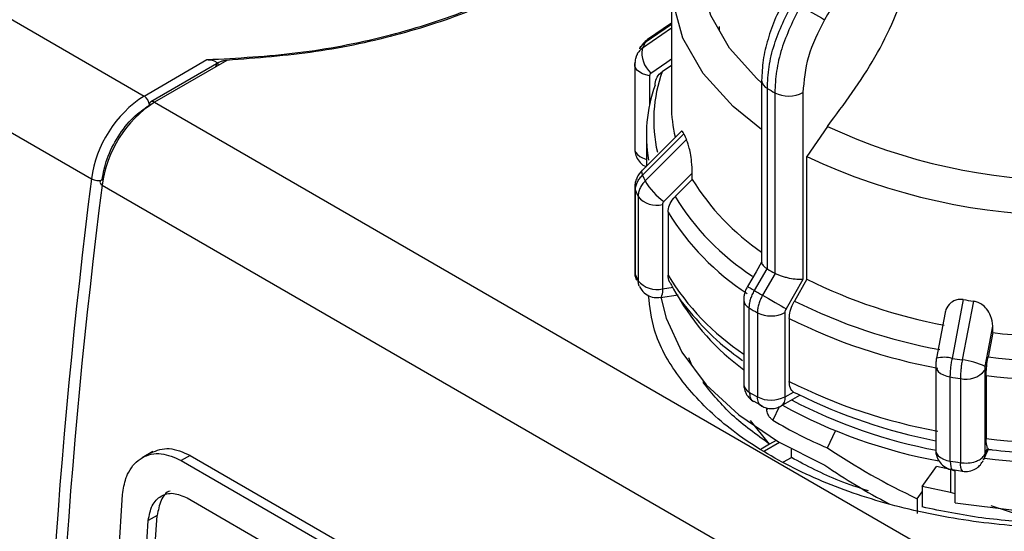
# Model space of a CAD drawing. Units: millimetres. Extents: x 50 to 2082, y 50 to 33210354.
# Drawn here: x 1752 to 1791, y 1061 to 1082 of the extents above; entities that cross this region are included whole.
import ezdxf

# ---------------------------------------------------------------- set-up
doc = ezdxf.new("R2010")
doc.units = ezdxf.units.MM
doc.header["$LTSCALE"] = 5

msp = doc.modelspace()

# ---------------------------------------------------------------- linework, layer by layer
at = {"color": 7, "linetype": 'Continuous', "lineweight": 25}
for p, q in [((1722.185, 1098.986), (1757.116, 1078.821)), ((1720.086, 1095.681), (1755.017, 1075.515)), ((1778.18, 1083.329), (1778.18, 1078.434)), ((1778.18, 1081.523), (1777.024, 1080.725)), ((1778.18, 1081.68), (1777.131, 1080.955)), ((1778.18, 1081.726), (1777.23, 1081.069)), ((1780.102, 1081.456), (1780.1, 1081.597)), ((1757.116, 1078.821), (1759.63, 1080.272)), ((1760.104, 1080.158), (1757.39, 1078.591)), ((1760.426, 1080.242), (1757.54, 1078.576)), ((1776.716, 1080.076), (1776.716, 1076.716)), ((1778.18, 1080.044), (1777.813, 1079.791)), ((1777.309, 1079.629), (1777.309, 1078.483)), ((1781.785, 1079.445), (1781.785, 1072.175)), ((1782.012, 1071.919), (1782.012, 1079.123)), ((1782.309, 1078.952), (1782.309, 1071.747)), ((1783.433, 1078.956), (1783.433, 1071.504)), ((1757.54, 1078.576), (1792.471, 1058.411)), ((1784.411, 1077.609), (1783.596, 1076.403)), ((1778.564, 1077.406), (1777.006, 1075.849)), ((1778.673, 1077.314), (1777.024, 1075.664)), ((1777.18, 1077.279), (1777.18, 1076.023)), ((1778.781, 1077.082), (1777.131, 1075.434)), ((1783.596, 1071.507), (1783.596, 1076.403)), ((1779.014, 1075.49), (1779.014, 1075.746)), ((1755.442, 1075.27), (1790.373, 1055.105)), ((1779.014, 1075.49), (1778.33, 1074.807)), ((1776.717, 1075.182), (1776.716, 1075.159)), ((1776.716, 1075.159), (1776.716, 1071.8)), ((1776.741, 1071.685), (1776.741, 1075.045)), ((1776.849, 1074.811), (1776.849, 1071.452)), ((1777.826, 1074.49), (1777.826, 1071.131)), ((1778.047, 1074.186), (1778.047, 1071.673)), ((1781.5, 1071.06), (1782, 1071.926)), ((1782.321, 1071.741), (1781.821, 1070.874)), ((1782, 1071.926), (1782.012, 1071.919)), ((1782.309, 1071.747), (1782.321, 1071.741)), ((1783.433, 1071.504), (1782.758, 1070.334)), ((1783.596, 1071.507), (1783.095, 1070.641)), ((1777.741, 1070.786), (1778.447, 1070.895)), ((1777.826, 1071.131), (1778.257, 1071.197)), ((1781.069, 1070.678), (1781.069, 1067.319)), ((1789.838, 1070.699), (1789.398, 1068.352)), ((1790.241, 1070.636), (1789.797, 1068.291)), ((1781.291, 1067.005), (1781.291, 1070.364)), ((1781.616, 1070.176), (1781.616, 1066.817)), ((1782.712, 1070.18), (1782.712, 1066.821)), ((1789.111, 1070.181), (1788.768, 1068.36)), ((1782.887, 1069.943), (1782.887, 1067.43)), ((1791.013, 1069.38), (1790.83, 1068.408)), ((1791.013, 1069.38), (1791.013, 1069.635)), ((1779.006, 1068.06), (1778.87, 1068.375)), ((1788.736, 1068.057), (1788.736, 1064.697)), ((1790.695, 1067.878), (1790.695, 1064.518)), ((1779.456, 1067.376), (1779.456, 1067.426)), ((1779.456, 1067.376), (1779.493, 1067.384)), ((1789.32, 1064.253), (1789.32, 1067.612)), ((1789.724, 1067.55), (1789.724, 1064.19)), ((1790.754, 1067.667), (1790.754, 1065.154)), ((1782.726, 1066.813), (1783.053, 1067.001)), ((1783.053, 1067.001), (1783.217, 1066.94)), ((1781.467, 1066.645), (1781.802, 1066.463)), ((1782.565, 1066.456), (1783.316, 1066.89)), ((1781.995, 1066.282), (1781.995, 1066.373)), ((1781.995, 1066.282), (1782.036, 1066.368)), ((1782.491, 1066.425), (1782.235, 1065.889)), ((1782.104, 1064.931), (1781.335, 1065.879)), ((1784.415, 1064.782), (1784.74, 1065.464)), ((1782.5, 1064.997), (1781.893, 1064.646)), ((1782.36, 1065.079), (1782.104, 1064.931)), ((1757.462, 1064.633), (1757.037, 1064.388)), ((1782.104, 1064.931), (1781.765, 1064.736)), ((1782.973, 1064.398), (1782.973, 1064.734)), ((1790.648, 1064.301), (1790.849, 1064.734)), ((1790.695, 1064.518), (1790.81, 1064.767)), ((1758.959, 1064.482), (1758.605, 1064.278)), ((1758.605, 1064.278), (1784.768, 1049.175)), ((1758.959, 1064.482), (1785.122, 1049.379)), ((1782.664, 1064.22), (1782.973, 1064.398)), ((1790.615, 1064.238), (1790.619, 1064.25)), ((1790.63, 1064.267), (1790.622, 1064.252)), ((1788.196, 1063.24), (1788.77, 1064.041)), ((1789.33, 1063.918), (1788.77, 1064.041)), ((1789.33, 1063.918), (1789.33, 1063.005)), ((1789.518, 1063.854), (1789.33, 1063.918)), ((1789.412, 1063.917), (1789.805, 1063.847)), ((1789.518, 1062.588), (1789.518, 1063.894)), ((1788.196, 1063.24), (1788.196, 1062.424)), ((1789.33, 1063.005), (1788.196, 1063.24)), ((1755.596, 1052.742), (1756.259, 1062.924)), ((1758.844, 1062.783), (1784.299, 1048.088)), ((1788, 1062.756), (1788.196, 1063.023)), ((1788, 1062.756), (1788, 1062.158)), ((1789.518, 1062.943), (1789.33, 1063.005)), ((1793.062, 1061.776), (1790.952, 1062.471)), ((1756.677, 1052.55), (1757.285, 1061.883)), ((1757.03, 1052.754), (1757.639, 1062.087)), ((1757.639, 1062.087), (1757.285, 1061.883))]:
    msp.add_line(p, q, dxfattribs=at)
at = {"color": 7, "linetype": 'Continuous', "lineweight": 25, "flags": 128}
for points in [[(1781.785, 1079.346), (1781.587, 1079.523), (1780.497, 1080.736), (1779.755, 1082.033), (1779.379, 1083.382), (1779.379, 1084.748), (1779.755, 1086.097), (1780.497, 1087.395), (1781.587, 1088.607), (1782.997, 1089.705)], [(1781.785, 1077.489), (1780.643, 1078.406), (1779.453, 1079.719), (1778.642, 1081.125), (1778.232, 1082.588), (1778.232, 1084.07), (1778.642, 1085.533), (1779.453, 1086.94), (1780.643, 1088.253), (1781.88, 1089.236)], [(1777.23, 1081.069), (1777.183, 1081.031), (1777.131, 1080.955)], [(1776.716, 1080.076), (1776.717, 1080.101), (1776.741, 1080.19)], [(1777.309, 1079.629), (1777.163, 1079.661), (1777.031, 1079.708), (1776.917, 1079.769), (1776.825, 1079.842), (1776.76, 1079.924), (1776.723, 1080.011), (1776.716, 1080.076)], [(1777.365, 1079.736), (1777.999, 1080.174), (1778.18, 1080.299)], [(1776.716, 1076.716), (1776.723, 1076.652), (1776.76, 1076.564), (1776.825, 1076.483), (1776.917, 1076.41), (1777.031, 1076.349), (1777.163, 1076.302), (1777.18, 1076.297)], [(1777.006, 1075.849), (1777.004, 1075.846), (1776.988, 1075.804), (1776.995, 1075.743), (1777.024, 1075.664)], [(1777.883, 1074.614), (1778.517, 1075.248), (1779.014, 1075.746)], [(1755.439, 1075.479), (1755.402, 1075.459), (1755.375, 1075.436), (1755.358, 1075.41), (1755.353, 1075.382), (1755.359, 1075.353), (1755.376, 1075.324), (1755.404, 1075.296), (1755.442, 1075.27)], [(1776.716, 1075.159), (1776.717, 1075.134), (1776.741, 1075.045)], [(1781.785, 1072.197), (1781.561, 1071.809), (1781.221, 1071.221)], [(1776.716, 1071.8), (1776.721, 1071.744), (1776.741, 1071.685)], [(1776.741, 1071.685), (1776.755, 1071.56), (1776.784, 1071.476)], [(1776.898, 1071.231), (1776.864, 1071.327), (1776.849, 1071.452)], [(1777.826, 1071.131), (1777.822, 1071.012), (1777.81, 1070.915), (1777.791, 1070.843), (1777.766, 1070.799), (1777.741, 1070.786)], [(1781.219, 1071.222), (1781.229, 1071.216), (1781.263, 1071.197), (1781.321, 1071.163), (1781.401, 1071.117), (1781.5, 1071.06)], [(1777.76, 1070.789), (1777.965, 1069.964), (1778.596, 1068.596), (1779.571, 1067.297), (1780.869, 1066.096), (1782.462, 1065.019), (1784.313, 1064.091)], [(1781.821, 1070.874), (1781.936, 1070.808), (1782.061, 1070.736), (1782.192, 1070.66), (1782.323, 1070.585), (1782.45, 1070.511), (1782.568, 1070.443), (1782.671, 1070.383), (1782.758, 1070.334)], [(1789.518, 1062.588), (1791.98, 1062.285), (1794.493, 1062.202), (1797, 1062.34), (1799.44, 1062.697), (1801.758, 1063.264), (1803.9, 1064.028), (1805.815, 1064.971), (1807.46, 1066.072), (1808.795, 1067.304), (1809.79, 1068.639), (1810.422, 1070.046), (1810.6, 1070.789)], [(1790.71, 1068.026), (1790.88, 1068.927), (1791.013, 1069.635)], [(1788.736, 1068.057), (1788.742, 1067.998), (1788.777, 1067.91), (1788.841, 1067.828), (1788.93, 1067.755), (1789.043, 1067.693), (1789.175, 1067.645), (1789.32, 1067.612)], [(1788.736, 1064.697), (1788.742, 1064.638), (1788.777, 1064.551), (1788.841, 1064.469), (1788.93, 1064.395), (1789.043, 1064.333), (1789.175, 1064.285), (1789.32, 1064.253)], [(1789.32, 1064.253), (1789.324, 1064.134), (1789.336, 1064.037), (1789.356, 1063.965), (1789.383, 1063.921), (1789.411, 1063.907)], [(1790.695, 1064.518), (1790.68, 1064.393), (1790.648, 1064.301)]]:
    msp.add_lwpolyline(points, dxfattribs=at)
at = {"color": 7, "linetype": 'Continuous', "lineweight": 25}
for centre, radius, start, end in [((1863.715, 1221.669), 160.789, 240.00393, 240.39907), ((1783.541, 1077.84), 7.127, 154.0804, 156.1227), ((1778.027, 1080.518), 1.024, 168.3314, 229.7249), ((1783.164, 1077.859), 5.69, 160.1518, 192.9579), ((1782.974, 1077.281), 5.792, 160.0493, 190.1082), ((1782.181, 1079.483), 0.398, 185.4839, 244.9085), ((1759.659, 1074.887), 4.684, 122.881, 172.292), ((1756.868, 1078.433), 0.461, 2.6055, 57.3945), ((1790.173, 1092.917), 16.028, 239.3901, 240.6153), ((1782.867, 1080.05), 1.232, 243.0516, 297.3568), ((1760.083, 1074.642), 4.684, 122.881, 172.292), ((1757.471, 1078.472), 0.144, 124.0564, 187.2558), ((1757.452, 1078.453), 0.151, 54.3824, 114.3071), ((1783.605, 1078.439), 5.424, 180.0538, 193.3446), ((1794.18, 1098.64), 23.189, 245.0851, 294.9149), ((1784.567, 1079.909), 6.44, 203.7592, 206.0375), ((1794.18, 1098.998), 24.952, 244.8998, 295.1002), ((1783.541, 1078.549), 7.127, 203.8773, 205.9196), ((2011.569, 1042.906), 258.616, 172.7562, 187.24375), ((2011.994, 1042.661), 258.616, 172.7562, 187.24375), ((1755.271, 1075.985), 0.533, 241.6137, 288.3997), ((1779.302, 1076.67), 2.498, 209.6532, 235.3854), ((1787.182, 1080.528), 9.597, 211.6668, 235.7739), ((1783.365, 1077.978), 7.244, 203.8808, 205.9161), ((1777.589, 1075.416), 0.956, 219.241, 284.3534), ((1786.943, 1080.094), 10.107, 211.5444, 236.8985), ((1786.816, 1079.555), 10.282, 211.4745, 236.9524), ((1783.365, 1074.618), 7.245, 203.8808, 205.9161), ((1790.173, 1085.713), 16.027, 239.3901, 240.6153), ((1777.589, 1072.057), 0.956, 219.241, 284.3534), ((1786.757, 1076.995), 10.208, 211.4268, 236.1377), ((1792.895, 1090.265), 20.936, 243.6296, 259.5043), ((1790.007, 1085.425), 16.695, 239.3664, 240.639), ((1786.624, 1075.532), 9.438, 209.47, 233.9464), ((1781.455, 1070.715), 0.388, 185.4761, 244.8834), ((1792.84, 1090.206), 21.858, 243.5232, 259.6106), ((1793.995, 1096.242), 25.879, 260.7563, 261.6576), ((1789.937, 1084.967), 16.971, 239.3688, 240.6366), ((1782.16, 1071.247), 1.201, 243.0669, 297.3557), ((1792.817, 1089.843), 22.239, 243.4818, 259.6521), ((1794.18, 1096.7), 27.503, 263.3874, 276.6126), ((1789.067, 1067.081), 1.314, 75.3946, 103.16), ((1793.976, 1096.625), 28.64, 260.803, 261.6109), ((1789.557, 1065.76), 2.542, 63.0339, 84.5832), ((1794.18, 1096.924), 28.712, 263.2989, 276.7011), ((1789.955, 1068.466), 0.945, 255.8455, 321.4832), ((1792.817, 1087.33), 22.239, 243.4818, 259.6521), ((1793.972, 1096.352), 29.114, 260.8044, 261.6096), ((1794.18, 1096.678), 29.213, 263.2643, 276.7357), ((1781.455, 1067.356), 0.388, 185.4505, 244.8855), ((1789.937, 1081.607), 16.971, 239.3688, 240.6366), ((1782.16, 1067.888), 1.201, 243.0669, 297.3557), ((1782.355, 1066.766), 0.374, 303.9421, 7.2673), ((1792.682, 1085.355), 21.035, 242.5192, 259.2679), ((1792.816, 1086.155), 21.478, 243.4548, 259.0494), ((1792.643, 1084.774), 20.86, 241.2597, 259.5524), ((1791.025, 1080.499), 17.051, 238.9702, 247.1908), ((1794.18, 1094.165), 29.213, 263.2643, 276.7357), ((1793.972, 1092.991), 29.112, 260.8043, 261.6096), ((1794.18, 1092.455), 28.296, 262.8995, 277.1006), ((1790.13, 1064.105), 0.415, 168.0805, 218.5402)]:
    msp.add_arc(centre, radius, start, end, dxfattribs=at)
for centre, start_param, end_param in [((1794.18, 1071.171), 4.277111, 4.526514), ((1794.18, 1070.41), 4.269412, 4.451971)]:
    msp.add_ellipse(centre, major_axis=(16.177, -5.475), ratio=0.592948, start_param=start_param, end_param=end_param, dxfattribs=at)
for points in [[(1759.63, 1080.272), (1760.85, 1080.338), (1763.289, 1080.47), (1766.791, 1081.152), (1770.027, 1082.164), (1772.886, 1083.507), (1775.276, 1085.127), (1777.102, 1086.972), (1778.361, 1088.978), (1778.644, 1090.383), (1778.786, 1091.085)], [(1759.63, 1080.272), (1760.85, 1080.338), (1763.289, 1080.47), (1766.791, 1081.152), (1770.027, 1082.164), (1772.886, 1083.507), (1775.276, 1085.127), (1777.102, 1086.972), (1778.361, 1088.978), (1778.644, 1090.383), (1778.786, 1091.085)], [(1778.892, 1091.147), (1778.762, 1090.457), (1778.5, 1089.077), (1777.305, 1087.1), (1775.564, 1085.272), (1773.275, 1083.654), (1770.526, 1082.296), (1767.4, 1081.25), (1764.003, 1080.515), (1761.618, 1080.333), (1760.426, 1080.242)], [(1782.104, 1064.931), (1781.579, 1065.309), (1780.531, 1066.063), (1779.814, 1066.938), (1779.456, 1067.376)], [(1793.062, 1061.776), (1792.229, 1061.829), (1790.563, 1061.935), (1788.985, 1062.261), (1788.196, 1062.424)]]:
    msp.add_open_spline(points, degree=3, dxfattribs=at)
for points, knots in [([(1788.771, 1088.044), (1787.954, 1087.093), (1786.319, 1085.188), (1784.969, 1082.973), (1784.293, 1081.865)], [0, 0, 0, 0, 0.499398, 1, 1, 1, 1]), ([(1784.411, 1077.609), (1785.081, 1078.502), (1786.421, 1080.286), (1787.523, 1082.871), (1787.876, 1084.342), (1787.986, 1084.8)], [0, 0, 0, 0, 0.407822, 0.815668, 1, 1, 1, 1]), ([(1782.75, 1082.753), (1782.607, 1082.483), (1782.321, 1081.943), (1782.021, 1081.092), (1781.822, 1080.242), (1781.797, 1079.711), (1781.785, 1079.445)], [0, 0, 0, 0, 0.24787, 0.497194, 0.747923, 1, 1, 1, 1]), ([(1782.012, 1079.123), (1782.027, 1079.407), (1782.055, 1079.967), (1782.329, 1081.151), (1782.756, 1082.017), (1783.037, 1082.585)], [0, 0, 0, 0, 0.260152, 0.5139038, 1, 1, 1, 1]), ([(1783.33, 1082.416), (1783.051, 1081.847), (1782.625, 1080.981), (1782.352, 1079.796), (1782.323, 1079.235), (1782.309, 1078.952)], [0, 0, 0, 0, 0.486085, 0.73984, 1, 1, 1, 1]), ([(1784.293, 1081.865), (1784.046, 1081.369), (1783.553, 1080.379), (1783.473, 1079.43), (1783.433, 1078.956)], [0, 0, 0, 0, 0.4999906, 1, 1, 1, 1]), ([(1776.916, 1080.708), (1776.918, 1080.713), (1776.938, 1080.767), (1777.007, 1080.855), (1777.09, 1080.922), (1777.131, 1080.955)], [0, 0, 0, 0, 0.052496, 0.526248, 1, 1, 1, 1]), ([(1777.23, 1081.069), (1777.166, 1081.02), (1777.039, 1080.922), (1776.958, 1080.783), (1776.917, 1080.714)], [0, 0, 0, 0, 0.499979, 1, 1, 1, 1]), ([(1776.804, 1080.471), (1776.777, 1080.404), (1776.724, 1080.27), (1776.719, 1080.126), (1776.717, 1080.053)], [0, 0, 0, 0, 0.4997169, 1, 1, 1, 1]), ([(1776.806, 1080.47), (1776.786, 1080.43), (1776.763, 1080.386), (1776.758, 1080.337), (1776.757, 1080.332)], [0, 0, 0, 0, 0.904573, 1, 1, 1, 1]), ([(1777.024, 1080.725), (1776.983, 1080.691), (1776.899, 1080.623), (1776.829, 1080.533), (1776.809, 1080.477), (1776.806, 1080.47)], [0, 0, 0, 0, 0.465314, 0.9306281, 1, 1, 1, 1]), ([(1759.63, 1080.272), (1759.688, 1080.27), (1759.798, 1080.266), (1759.924, 1080.224), (1760.002, 1080.177), (1760.044, 1080.136), (1760.072, 1080.09), (1760.076, 1080.057), (1760.077, 1080.041)], [0, 0, 0, 0, 0.291377, 0.560161, 0.682067, 0.794344, 0.898928, 1, 1, 1, 1]), ([(1759.63, 1080.272), (1759.688, 1080.27), (1759.798, 1080.266), (1759.924, 1080.224), (1760.002, 1080.177), (1760.044, 1080.136), (1760.072, 1080.09), (1760.076, 1080.057), (1760.077, 1080.041)], [0, 0, 0, 0, 0.291377, 0.560161, 0.682067, 0.794344, 0.898928, 1, 1, 1, 1]), ([(1760.426, 1080.242), (1760.367, 1080.236), (1760.265, 1080.226), (1760.143, 1080.181), (1760.062, 1080.134), (1760.01, 1080.085), (1759.977, 1080.032), (1759.973, 1079.996), (1759.971, 1079.979)], [0, 0, 0, 0, 0.297503, 0.507748, 0.652629, 0.780558, 0.894823, 1, 1, 1, 1]), ([(1777.365, 1079.736), (1777.349, 1079.722), (1777.316, 1079.693), (1777.311, 1079.651), (1777.309, 1079.629)], [0, 0, 0, 0, 0.500005, 1, 1, 1, 1]), ([(1777.529, 1079.257), (1777.54, 1079.347), (1777.561, 1079.527), (1777.69, 1079.698), (1777.788, 1079.772), (1777.813, 1079.791)], [0, 0, 0, 0, 0.428592, 0.857172, 1, 1, 1, 1]), ([(1755.439, 1075.479), (1755.493, 1075.757), (1755.604, 1076.331), (1756.055, 1077.216), (1756.655, 1077.987), (1757.109, 1078.301), (1757.328, 1078.454)], [0, 0, 0, 0, 0.241896, 0.5, 0.758104, 1, 1, 1, 1]), ([(1778.673, 1077.314), (1778.655, 1077.347), (1778.621, 1077.413), (1778.586, 1077.433), (1778.572, 1077.407), (1778.569, 1077.401)], [0, 0, 0, 0, 0.427955, 0.854242, 1, 1, 1, 1]), ([(1779.014, 1075.746), (1779.01, 1075.893), (1779.002, 1076.141), (1778.945, 1076.516), (1778.885, 1076.787), (1778.829, 1076.974), (1778.795, 1077.05), (1778.781, 1077.082)], [0, 0, 0, 0, 0.339654, 0.573127, 0.751856, 0.897495, 1, 1, 1, 1]), ([(1776.718, 1076.716), (1776.717, 1076.705), (1776.712, 1076.614), (1776.754, 1076.435), (1776.883, 1076.207), (1777.038, 1076.049), (1777.154, 1076.011), (1777.18, 1076.002)], [0, 0, 0, 0, 0.038491, 0.302225, 0.593721, 0.909446, 1, 1, 1, 1]), ([(1777.006, 1075.849), (1776.966, 1075.804), (1776.883, 1075.712), (1776.793, 1075.547), (1776.731, 1075.368), (1776.721, 1075.244), (1776.717, 1075.181)], [0, 0, 0, 0, 0.239964, 0.48724, 0.740883, 1, 1, 1, 1]), ([(1776.741, 1075.045), (1776.744, 1075.099), (1776.751, 1075.207), (1776.809, 1075.369), (1776.897, 1075.526), (1776.982, 1075.618), (1777.024, 1075.664)], [0, 0, 0, 0, 0.25, 0.5, 0.75, 1, 1, 1, 1]), ([(1777.131, 1075.434), (1777.089, 1075.387), (1777.005, 1075.294), (1776.917, 1075.136), (1776.86, 1074.973), (1776.852, 1074.865), (1776.849, 1074.811)], [0, 0, 0, 0, 0.25, 0.5, 0.75, 1, 1, 1, 1]), ([(1777.883, 1074.614), (1777.866, 1074.595), (1777.833, 1074.556), (1777.829, 1074.512), (1777.826, 1074.49)], [0, 0, 0, 0, 0.500005, 1, 1, 1, 1]), ([(1778.047, 1074.186), (1778.057, 1074.279), (1778.079, 1074.465), (1778.208, 1074.677), (1778.306, 1074.781), (1778.33, 1074.807)], [0, 0, 0, 0, 0.428592, 0.857172, 1, 1, 1, 1]), ([(1781.787, 1072.175), (1781.788, 1072.158), (1781.791, 1072.123), (1781.834, 1072.06), (1781.902, 1071.993), (1781.968, 1071.948), (1782, 1071.926)], [0, 0, 0, 0, 0.232477, 0.499426, 0.754757, 1, 1, 1, 1]), ([(1776.718, 1071.8), (1776.717, 1071.788), (1776.712, 1071.698), (1776.73, 1071.582), (1776.781, 1071.496), (1776.791, 1071.479)], [0, 0, 0, 0, 0.103212, 0.817418, 1, 1, 1, 1]), ([(1783.433, 1071.504), (1783.356, 1071.5), (1783.201, 1071.492), (1782.943, 1071.531), (1782.733, 1071.582), (1782.578, 1071.63), (1782.438, 1071.684), (1782.36, 1071.722), (1782.321, 1071.741)], [0, 0, 0, 0, 0.249643, 0.499144, 0.633001, 0.760654, 0.882744, 1, 1, 1, 1]), ([(1778.141, 1071.357), (1778.127, 1071.375), (1778.057, 1071.463), (1778.051, 1071.58), (1778.047, 1071.673)], [0, 0, 0, 0, 0.207642, 1, 1, 1, 1]), ([(1778.139, 1071.355), (1778.152, 1071.327), (1778.364, 1070.872), (1779.023, 1070.061), (1779.961, 1069.05), (1780.714, 1068.497), (1781.018, 1068.274)], [0, 0, 0, 0, 0.023615, 0.388576, 0.75335, 1, 1, 1, 1]), ([(1776.906, 1071.235), (1776.932, 1071.181), (1777, 1071.041), (1777.204, 1070.875), (1777.47, 1070.768), (1777.655, 1070.784), (1777.739, 1070.791)], [0, 0, 0, 0, 0.176074, 0.456888, 0.752806, 1, 1, 1, 1]), ([(1781.219, 1071.222), (1781.198, 1071.182), (1781.155, 1071.1), (1781.108, 1070.964), (1781.075, 1070.82), (1781.071, 1070.726), (1781.069, 1070.678)], [0, 0, 0, 0, 0.237084, 0.48309, 0.737509, 1, 1, 1, 1]), ([(1781.291, 1070.364), (1781.293, 1070.419), (1781.299, 1070.529), (1781.341, 1070.707), (1781.406, 1070.887), (1781.469, 1071.002), (1781.5, 1071.06)], [0, 0, 0, 0, 0.25, 0.5, 0.75, 1, 1, 1, 1]), ([(1806.201, 1064.459), (1805.37, 1064.031), (1803.707, 1063.174), (1800.722, 1062.276), (1797.52, 1061.71), (1794.18, 1061.521), (1790.842, 1061.711), (1787.633, 1062.273), (1784.674, 1063.186), (1782.083, 1064.414), (1779.95, 1065.911), (1778.387, 1067.619), (1777.442, 1069.298), (1777.321, 1070.404), (1777.271, 1070.868)], [0, 0, 0, 0, 0.085304, 0.170609, 0.255913, 0.341218, 0.426522, 0.511827, 0.597131, 0.682435, 0.76774, 0.853044, 0.938349, 1, 1, 1, 1]), ([(1781.821, 1070.874), (1781.79, 1070.816), (1781.729, 1070.701), (1781.666, 1070.52), (1781.624, 1070.341), (1781.619, 1070.231), (1781.616, 1070.176)], [0, 0, 0, 0, 0.25, 0.5, 0.75, 1, 1, 1, 1]), ([(1782.887, 1069.943), (1782.895, 1070.04), (1782.911, 1070.232), (1783.005, 1070.478), (1783.077, 1070.608), (1783.095, 1070.641)], [0, 0, 0, 0, 0.428592, 0.857172, 1, 1, 1, 1]), ([(1789.838, 1070.699), (1789.769, 1070.703), (1789.63, 1070.713), (1789.428, 1070.643), (1789.241, 1070.488), (1789.134, 1070.317), (1789.119, 1070.196), (1789.117, 1070.18)], [0, 0, 0, 0, 0.18267, 0.364628, 0.61217, 0.948785, 1, 1, 1, 1]), ([(1791.013, 1069.635), (1790.998, 1069.776), (1790.974, 1070.013), (1790.797, 1070.311), (1790.601, 1070.496), (1790.41, 1070.6), (1790.29, 1070.626), (1790.241, 1070.636)], [0, 0, 0, 0, 0.339654, 0.573127, 0.751856, 0.897495, 1, 1, 1, 1]), ([(1782.758, 1070.334), (1782.744, 1070.308), (1782.718, 1070.255), (1782.714, 1070.205), (1782.712, 1070.18)], [0, 0, 0, 0, 0.500006, 1, 1, 1, 1]), ([(1788.768, 1068.36), (1788.763, 1068.333), (1788.754, 1068.279), (1788.744, 1068.195), (1788.737, 1068.112), (1788.737, 1068.062), (1788.736, 1068.037)], [0, 0, 0, 0, 0.245968, 0.4945007, 0.7457623, 1, 1, 1, 1]), ([(1789.32, 1067.612), (1789.321, 1067.668), (1789.322, 1067.779), (1789.338, 1067.966), (1789.363, 1068.16), (1789.386, 1068.288), (1789.398, 1068.352)], [0, 0, 0, 0, 0.25, 0.5, 0.75, 1, 1, 1, 1]), ([(1789.797, 1068.291), (1789.786, 1068.226), (1789.765, 1068.098), (1789.742, 1067.903), (1789.727, 1067.716), (1789.725, 1067.605), (1789.724, 1067.55)], [0, 0, 0, 0, 0.25, 0.5, 0.75, 1, 1, 1, 1]), ([(1790.754, 1067.667), (1790.757, 1067.764), (1790.762, 1067.96), (1790.797, 1068.226), (1790.823, 1068.371), (1790.83, 1068.408)], [0, 0, 0, 0, 0.428592, 0.857172, 1, 1, 1, 1]), ([(1790.71, 1068.026), (1790.706, 1067.999), (1790.697, 1067.947), (1790.695, 1067.901), (1790.695, 1067.878)], [0, 0, 0, 0, 0.500005, 1, 1, 1, 1]), ([(1783.053, 1067.001), (1783.007, 1067.051), (1782.911, 1067.153), (1782.895, 1067.336), (1782.887, 1067.43)], [0, 0, 0, 0, 0.4832183, 1, 1, 1, 1]), ([(1781.069, 1067.319), (1781.074, 1067.255), (1781.084, 1067.123), (1781.165, 1066.929), (1781.288, 1066.757), (1781.401, 1066.677), (1781.457, 1066.638)], [0, 0, 0, 0, 0.240462, 0.49125, 0.746436, 1, 1, 1, 1]), ([(1781.291, 1067.005), (1781.3, 1066.926), (1781.32, 1066.77), (1781.398, 1066.649), (1781.461, 1066.637), (1781.463, 1066.636)], [0, 0, 0, 0, 0.4942802, 0.9885603, 1, 1, 1, 1]), ([(1781.781, 1066.452), (1781.781, 1066.452), (1781.72, 1066.463), (1781.645, 1066.583), (1781.626, 1066.739), (1781.616, 1066.817)], [0, 0, 0, 0, 0.004529, 0.502265, 1, 1, 1, 1]), ([(1782.712, 1066.821), (1782.712, 1066.819), (1782.713, 1066.816), (1782.714, 1066.813), (1782.716, 1066.811), (1782.718, 1066.811), (1782.721, 1066.811), (1782.724, 1066.812), (1782.726, 1066.813)], [0, 0, 0, 0, 0.269134, 0.387207, 0.499934, 0.612671, 0.73077, 1, 1, 1, 1]), ([(1781.781, 1066.451), (1781.843, 1066.422), (1781.967, 1066.364), (1782.178, 1066.344), (1782.387, 1066.371), (1782.506, 1066.428), (1782.565, 1066.456)], [0, 0, 0, 0, 0.252394, 0.50713, 0.758325, 1, 1, 1, 1]), ([(1782.235, 1065.889), (1782.2, 1065.915), (1782.134, 1065.964), (1782.058, 1066.07), (1782.011, 1066.173), (1781.996, 1066.242), (1781.995, 1066.276), (1781.995, 1066.282)], [0, 0, 0, 0, 0.299445, 0.564409, 0.758546, 0.953528, 1, 1, 1, 1]), ([(1790.81, 1064.767), (1790.794, 1064.809), (1790.761, 1064.894), (1790.756, 1065.067), (1790.754, 1065.154)], [0, 0, 0, 0, 0.501557, 1, 1, 1, 1]), ([(1757.391, 1064.591), (1757.628, 1064.681), (1758.104, 1064.863), (1758.673, 1064.61), (1758.959, 1064.482)], [0, 0, 0, 0, 0.498016, 1, 1, 1, 1]), ([(1788.738, 1064.698), (1788.737, 1064.686), (1788.732, 1064.595), (1788.775, 1064.417), (1788.901, 1064.182), (1789.119, 1064.001), (1789.307, 1063.906), (1789.409, 1063.908), (1789.41, 1063.908)], [0, 0, 0, 0, 0.030732, 0.242139, 0.4758, 0.728883, 0.995578, 1, 1, 1, 1]), ([(1790.81, 1064.767), (1790.822, 1064.745), (1790.837, 1064.719), (1790.845, 1064.729), (1790.846, 1064.73)], [0, 0, 0, 0, 0.8351897, 1, 1, 1, 1]), ([(1790.838, 1064.729), (1790.89, 1064.722), (1791.397, 1064.652), (1792.513, 1064.564), (1793.58, 1064.542), (1794.18, 1064.53)], [0, 0, 0, 0, 0.0476719, 0.4642953, 1, 1, 1, 1]), ([(1756.259, 1062.924), (1756.292, 1063.146), (1756.335, 1063.435), (1756.449, 1063.707), (1756.615, 1064.042), (1756.916, 1064.366), (1757.394, 1064.544), (1757.917, 1064.582), (1758.333, 1064.398), (1758.605, 1064.278)], [0, 0, 0, 0, 0.171525, 0.222842, 0.251045, 0.500125, 0.632163, 0.759642, 1, 1, 1, 1]), ([(1786.059, 1063.065), (1785.663, 1063.194), (1784.538, 1063.56), (1783.588, 1064.068), (1782.973, 1064.398)], [0, 0, 0, 0, 0.352043, 1, 1, 1, 1]), ([(1789.724, 1064.19), (1789.827, 1064.182), (1790.034, 1064.166), (1790.305, 1064.221), (1790.436, 1064.285), (1790.488, 1064.311)], [0, 0, 0, 0, 0.376068, 0.752135, 1, 1, 1, 1]), ([(1789.808, 1063.849), (1789.898, 1063.843), (1790.08, 1063.833), (1790.316, 1063.929), (1790.499, 1064.068), (1790.576, 1064.18), (1790.615, 1064.238)], [0, 0, 0, 0, 0.282995, 0.571207, 0.782269, 1, 1, 1, 1]), ([(1790.488, 1064.311), (1790.512, 1064.326), (1790.608, 1064.385), (1790.658, 1064.461), (1790.695, 1064.518)], [0, 0, 0, 0, 0.256617, 1, 1, 1, 1]), ([(1758.154, 1063.061), (1758.154, 1063.061), (1757.99, 1063.025), (1757.765, 1062.703), (1757.681, 1062.292), (1757.639, 1062.087)], [0, 0, 0, 0, 0.001247, 0.4997271, 1, 1, 1, 1]), ([(1757.285, 1061.883), (1757.324, 1062.095), (1757.403, 1062.518), (1757.777, 1062.897), (1758.279, 1063.027), (1758.655, 1062.864), (1758.844, 1062.783)], [0, 0, 0, 0, 0.250015, 0.499808, 0.749467, 1, 1, 1, 1])]:
    msp.add_open_spline(points, degree=3, knots=knots, dxfattribs=at)

doc.saveas('drawing.dxf')
